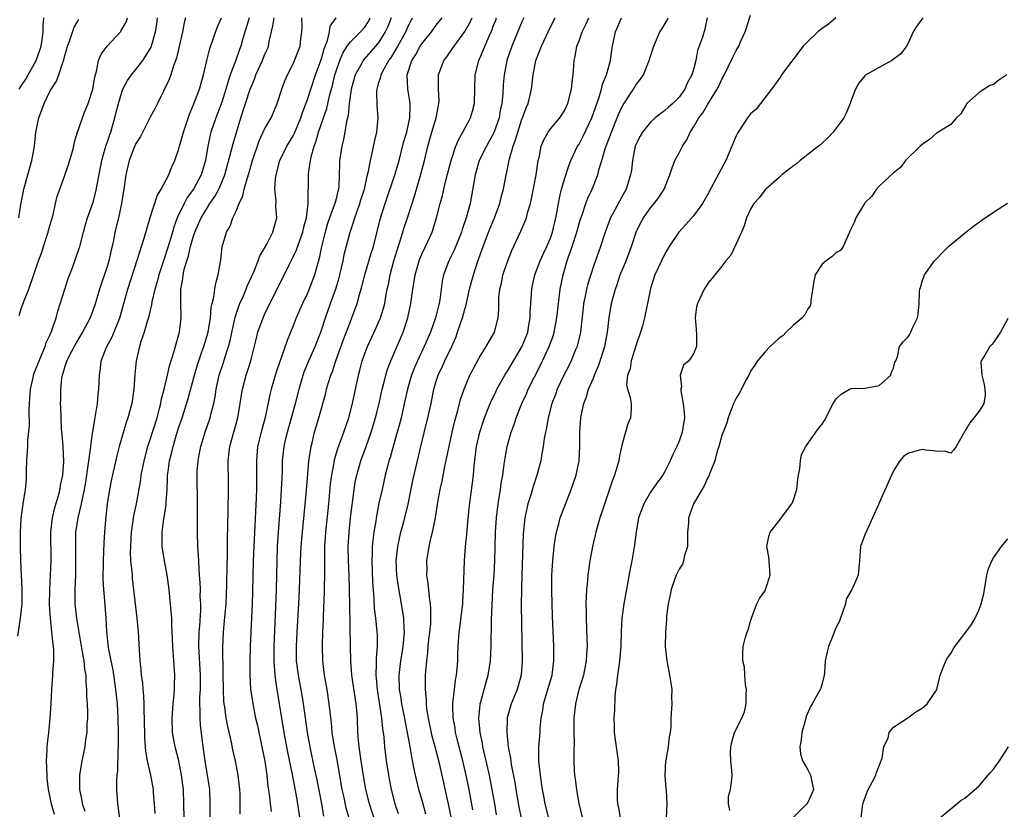
# Model space of a CAD drawing. Units: inches. Extents: x 2538000 to 2541000, y 1548000 to 1551000.
# Drawn here: x 2539373 to 2539511, y 1548812 to 1548923 of the extents above; entities that cross this region are included whole.
import ezdxf

# ---------------------------------------------------------------- set-up
doc = ezdxf.new("R2010")
doc.units = ezdxf.units.IN
doc.header["$MEASUREMENT"] = 0
doc.layers.add('LD25381548_2ft', color=105, linetype='Continuous')

msp = doc.modelspace()

# ---------------------------------------------------------------- linework, layer by layer
at = {"layer": 'LD25381548_2ft'}
for points, elevation in [([(2539372.46, 1548836.46), (2539372.82, 1548839), (2539373.06, 1548841), (2539373.07, 1548843.07), (2539372.96, 1548845.04), (2539372.88, 1548847), (2539372.83, 1548849), (2539372.82, 1548851), (2539372.91, 1548852.91), (2539373.19, 1548855), (2539373.54, 1548857), (2539373.66, 1548858.34), (2539373.7, 1548859), (2539373.69, 1548859.69), (2539373.74, 1548861), (2539373.75, 1548861.75), (2539373.86, 1548863), (2539373.88, 1548863.88), (2539374.1, 1548865.9), (2539374.03, 1548868.03), (2539374.08, 1548869), (2539374.22, 1548871), (2539374.6, 1548872.6), (2539374.67, 1548873), (2539374.74, 1548873.26), (2539375.43, 1548875), (2539375.79, 1548875.79), (2539376.27, 1548877), (2539376.43, 1548877.57), (2539377, 1548878.69), (2539377.24, 1548879.24), (2539377.84, 1548881), (2539378.07, 1548881.93), (2539379.02, 1548885), (2539379.51, 1548886.49), (2539380.16, 1548888.16), (2539380.6, 1548889.4), (2539381, 1548890.59), (2539381.12, 1548891), (2539381.64, 1548893), (2539381.89, 1548893.89), (2539382.23, 1548895), (2539383, 1548897.21), (2539383.38, 1548898.62), (2539384.2, 1548903), (2539384.7, 1548904.7), (2539384.83, 1548905.17), (2539385, 1548905.64), (2539385.34, 1548906.66), (2539385.47, 1548907), (2539385.67, 1548907.67), (2539386.03, 1548909), (2539386.21, 1548909.79), (2539386.53, 1548911), (2539387, 1548912.56), (2539387.18, 1548913), (2539387.79, 1548914.21), (2539388.39, 1548915), (2539389, 1548915.74), (2539389.94, 1548917), (2539391, 1548918.66), (2539391.11, 1548918.89), (2539391.15, 1548919), (2539391.2, 1548919.2), (2539391.75, 1548921), (2539391.9, 1548922.1), (2539392, 1548923)], 8252), ([(2539372.62, 1548895), (2539372.87, 1548896.87), (2539373.26, 1548898.74), (2539373.3, 1548899), (2539374.43, 1548903), (2539374.79, 1548905), (2539375, 1548907), (2539375.39, 1548909), (2539376.14, 1548911), (2539377, 1548912.78), (2539377.89, 1548914.11), (2539378.2, 1548915), (2539378.75, 1548916.75), (2539378.9, 1548917.1), (2539379, 1548917.52), (2539379.34, 1548918.66), (2539379.42, 1548919), (2539379.7, 1548919.7), (2539380.33, 1548921.67), (2539381, 1548922.74)], 8256), ([(2539372.65, 1548913), (2539373, 1548913.49), (2539373.6, 1548914.4), (2539373.92, 1548915), (2539375.04, 1548917), (2539375.56, 1548918.44), (2539375.73, 1548919), (2539375.88, 1548919.88), (2539376.01, 1548921), (2539376.03, 1548921.97), (2539376.12, 1548923)], 8258), ([(2539372.67, 1548881.33), (2539373, 1548882.42), (2539373.31, 1548883.31), (2539374, 1548885), (2539375.38, 1548889), (2539375.83, 1548890.17), (2539376.08, 1548891), (2539376.73, 1548893), (2539376.77, 1548893.23), (2539377, 1548894.08), (2539377.21, 1548894.79), (2539377.4, 1548895.4), (2539377.74, 1548897), (2539377.98, 1548898.02), (2539378.33, 1548899), (2539379, 1548900.82), (2539379.56, 1548902.44), (2539380.02, 1548904.02), (2539380.28, 1548905), (2539380.39, 1548905.61), (2539380.81, 1548907), (2539381, 1548907.49), (2539381.5, 1548909), (2539381.8, 1548909.8), (2539382.31, 1548911), (2539382.97, 1548913), (2539383.26, 1548914.74), (2539383.32, 1548915), (2539383.48, 1548915.48), (2539383.76, 1548917), (2539384.11, 1548917.89), (2539384.95, 1548919), (2539386.83, 1548921), (2539386.9, 1548921.1), (2539387.62, 1548922.38), (2539387.82, 1548923)], 8254), ([(2539395.94, 1548923), (2539395.74, 1548922.26), (2539395.52, 1548921), (2539395, 1548918.8), (2539394.67, 1548917.33), (2539394.27, 1548916.27), (2539393.89, 1548915), (2539393.66, 1548914.34), (2539391.99, 1548911), (2539391.68, 1548910.32), (2539391, 1548909.09), (2539389.61, 1548906.39), (2539389, 1548905.4), (2539388.72, 1548904.72), (2539388.06, 1548903), (2539387.57, 1548901), (2539387.35, 1548899.35), (2539386.99, 1548897.01), (2539386.55, 1548895), (2539386.06, 1548893), (2539385.84, 1548891.84), (2539385.52, 1548890.48), (2539385.2, 1548889), (2539385, 1548888.34), (2539383.88, 1548885), (2539383.22, 1548882.78), (2539382.57, 1548881), (2539381.53, 1548879), (2539381, 1548878.16), (2539380.33, 1548877), (2539379.59, 1548875.59), (2539379.3, 1548875), (2539379.25, 1548874.75), (2539379, 1548874.04), (2539378.78, 1548873.22), (2539378.68, 1548873), (2539378.58, 1548872.58), (2539378.43, 1548871), (2539378.45, 1548869.55), (2539378.4, 1548869), (2539378.44, 1548868.44), (2539378.46, 1548867), (2539378.54, 1548865.46), (2539378.63, 1548864.63), (2539378.78, 1548863), (2539378.86, 1548860.86), (2539378.71, 1548859), (2539378.41, 1548857.59), (2539378.34, 1548857), (2539378.11, 1548856.11), (2539377.59, 1548854.41), (2539377.25, 1548853), (2539377.02, 1548851), (2539377.08, 1548847), (2539376.89, 1548843), (2539376.86, 1548840.86), (2539376.98, 1548839), (2539377.2, 1548837), (2539377.36, 1548835.36), (2539377.43, 1548835), (2539377.47, 1548834.53), (2539377.47, 1548833), (2539377.33, 1548831.33), (2539377.32, 1548831), (2539377.17, 1548829), (2539377.08, 1548827.08), (2539376.95, 1548824.95), (2539376.75, 1548823), (2539376.56, 1548821.44), (2539376.53, 1548821), (2539376.52, 1548820.52), (2539376.45, 1548819), (2539376.51, 1548817), (2539376.54, 1548816.54), (2539376.7, 1548815), (2539377.12, 1548813), (2539377.55, 1548811.55)], 8250), ([(2539381.91, 1548811.91), (2539381.53, 1548813), (2539381.48, 1548813.48), (2539381.13, 1548815), (2539381.13, 1548817), (2539381.46, 1548819), (2539381.87, 1548821), (2539381.99, 1548821.99), (2539382.15, 1548823), (2539382.18, 1548824.18), (2539382.24, 1548825), (2539382.25, 1548825.75), (2539382.21, 1548827), (2539382.13, 1548828.13), (2539382.14, 1548829), (2539382.02, 1548830.02), (2539382.01, 1548831), (2539381.84, 1548831.84), (2539381.74, 1548833), (2539381.48, 1548834.52), (2539381.03, 1548837), (2539380.72, 1548839), (2539380.51, 1548841), (2539380.48, 1548843), (2539380.56, 1548845), (2539380.6, 1548847), (2539380.56, 1548849), (2539380.6, 1548851), (2539380.91, 1548853), (2539381.38, 1548855), (2539381.45, 1548855.45), (2539381.79, 1548857), (2539381.97, 1548858.03), (2539382.32, 1548860.32), (2539382.63, 1548862.64), (2539382.66, 1548863), (2539382.93, 1548864.93), (2539382.94, 1548865.07), (2539383.22, 1548866.78), (2539383.34, 1548867.34), (2539383.6, 1548869), (2539383.71, 1548870.29), (2539383.81, 1548871), (2539383.88, 1548873), (2539384.02, 1548873.98), (2539384.14, 1548875), (2539384.94, 1548877), (2539385.67, 1548878.33), (2539386.74, 1548881), (2539387.84, 1548885), (2539389.21, 1548889.21), (2539389.77, 1548891), (2539390.14, 1548892.14), (2539391, 1548895.05), (2539391.94, 1548898.06), (2539392.52, 1548899), (2539393.59, 1548901), (2539393.98, 1548902.02), (2539394.44, 1548903), (2539395, 1548904.67), (2539395.08, 1548905), (2539395.53, 1548906.47), (2539395.65, 1548907), (2539396.49, 1548909.51), (2539397, 1548910.69), (2539397.88, 1548913), (2539398.46, 1548915), (2539398.92, 1548917), (2539399.33, 1548918.67), (2539400.37, 1548921.63), (2539400.96, 1548923)], 8248), ([(2539404.83, 1548923), (2539404.44, 1548921.56), (2539404.25, 1548921), (2539403.92, 1548919.92), (2539403.67, 1548919), (2539403.47, 1548918.53), (2539402.91, 1548916.91), (2539402.2, 1548915), (2539401.89, 1548914.11), (2539401.58, 1548913), (2539401, 1548911.2), (2539400.4, 1548909.6), (2539400.15, 1548909), (2539399.48, 1548907), (2539399.37, 1548906.63), (2539399.05, 1548905), (2539398.72, 1548903), (2539398.12, 1548901), (2539397.04, 1548899), (2539396.17, 1548897.83), (2539395.72, 1548897), (2539394.77, 1548895), (2539394.29, 1548893.71), (2539394.11, 1548893), (2539393.74, 1548891.74), (2539393, 1548889.42), (2539392.88, 1548889.12), (2539392.19, 1548887), (2539391.96, 1548886.04), (2539391.64, 1548885), (2539391.23, 1548883.23), (2539391.18, 1548882.82), (2539391, 1548882.06), (2539390.82, 1548881.18), (2539390.63, 1548880.63), (2539390.16, 1548879), (2539389.68, 1548877.68), (2539389.47, 1548877), (2539389.02, 1548874.98), (2539388.86, 1548873.14), (2539388.7, 1548871), (2539388.4, 1548869), (2539387.86, 1548867), (2539387.63, 1548866.37), (2539386.66, 1548863), (2539386.32, 1548861.68), (2539385.59, 1548858.41), (2539385.31, 1548857), (2539384.98, 1548855), (2539384.72, 1548852.72), (2539384.57, 1548851), (2539384.49, 1548849.51), (2539384.42, 1548847), (2539384.38, 1548844.38), (2539384.45, 1548843), (2539384.61, 1548841.39), (2539384.8, 1548839), (2539384.88, 1548837.12), (2539385.11, 1548834.89), (2539385.47, 1548833), (2539385.74, 1548831.74), (2539386.14, 1548829), (2539386.35, 1548827), (2539386.47, 1548825), (2539386.52, 1548823), (2539386.52, 1548821.48), (2539386.5, 1548821), (2539386.46, 1548820.46), (2539386.39, 1548817.61), (2539386.32, 1548817), (2539386.28, 1548816.28), (2539386.29, 1548815), (2539386.41, 1548813), (2539386.71, 1548811)], 8246), ([(2539391.67, 1548811.67), (2539391.59, 1548813), (2539391.46, 1548814.54), (2539391.44, 1548815), (2539391.07, 1548817), (2539390.63, 1548819), (2539390.36, 1548820.36), (2539390.33, 1548821), (2539390.22, 1548822.22), (2539390.17, 1548825), (2539390.13, 1548825.87), (2539390.13, 1548827), (2539390.1, 1548828.1), (2539390.01, 1548829), (2539389.94, 1548829.94), (2539389.79, 1548831), (2539389.73, 1548831.73), (2539389.58, 1548833), (2539389.47, 1548834.53), (2539389.34, 1548837), (2539389.18, 1548839), (2539388.53, 1548844.53), (2539388.49, 1548845), (2539388.46, 1548845.54), (2539388.3, 1548847), (2539388.24, 1548848.24), (2539388.26, 1548849), (2539388.39, 1548851), (2539388.72, 1548853.28), (2539389.06, 1548855), (2539389.67, 1548858.33), (2539389.74, 1548859), (2539390.13, 1548861), (2539390.67, 1548863), (2539391, 1548863.96), (2539391.94, 1548867), (2539392.3, 1548868.3), (2539392.46, 1548869), (2539392.53, 1548869.47), (2539393, 1548871.2), (2539393.43, 1548873), (2539393.71, 1548874.29), (2539394.35, 1548876.35), (2539394.62, 1548877.38), (2539395.1, 1548879), (2539395.34, 1548881), (2539395.28, 1548883), (2539395.29, 1548885), (2539395.56, 1548886.44), (2539395.61, 1548887), (2539395.76, 1548887.76), (2539396.11, 1548889), (2539396.34, 1548889.66), (2539396.63, 1548891), (2539397, 1548892.28), (2539397.24, 1548893), (2539398.12, 1548895), (2539399, 1548896.46), (2539399.35, 1548897), (2539400.04, 1548897.96), (2539400.58, 1548899), (2539401, 1548899.99), (2539401.41, 1548901), (2539402.34, 1548904.34), (2539402.59, 1548905.41), (2539403.05, 1548906.95), (2539403.68, 1548909), (2539404.98, 1548913), (2539405.58, 1548914.42), (2539405.78, 1548915), (2539406.68, 1548917), (2539407, 1548917.8), (2539407.38, 1548918.62), (2539407.52, 1548919), (2539407.65, 1548919.65), (2539408.16, 1548921.84), (2539408.32, 1548923)], 8244), ([(2539395.73, 1548811), (2539395.71, 1548813), (2539395.63, 1548815), (2539395.39, 1548817), (2539395, 1548819), (2539394.49, 1548821), (2539394.13, 1548823), (2539394.05, 1548825), (2539394.18, 1548827), (2539394.32, 1548828.32), (2539394.37, 1548829), (2539394.37, 1548829.63), (2539394.44, 1548831), (2539394.27, 1548833.73), (2539394.15, 1548835), (2539394.12, 1548836.12), (2539394.02, 1548837.98), (2539394, 1548839), (2539393.93, 1548839.93), (2539393.62, 1548843), (2539393.36, 1548845), (2539393.01, 1548846.99), (2539392.68, 1548849), (2539392.65, 1548851), (2539392.88, 1548852.88), (2539393.2, 1548854.8), (2539393.21, 1548855.21), (2539393.34, 1548857), (2539393.42, 1548858.58), (2539393.42, 1548859), (2539393.48, 1548859.48), (2539393.7, 1548861), (2539393.98, 1548862.02), (2539394.2, 1548863), (2539394.69, 1548864.69), (2539395, 1548865.7), (2539395.44, 1548867), (2539396.3, 1548869.7), (2539397.17, 1548873), (2539397.59, 1548874.41), (2539397.78, 1548875), (2539398.23, 1548876.23), (2539398.49, 1548877), (2539399.1, 1548879), (2539399.42, 1548881), (2539399.53, 1548882.47), (2539399.65, 1548883), (2539399.9, 1548883.9), (2539400.03, 1548885), (2539400.15, 1548885.86), (2539400.52, 1548887), (2539400.88, 1548889.12), (2539401.08, 1548890.92), (2539401.68, 1548893), (2539402.16, 1548893.84), (2539402.56, 1548895), (2539403, 1548895.94), (2539403.43, 1548897), (2539403.94, 1548898.06), (2539404.15, 1548899), (2539404.61, 1548900.61), (2539404.81, 1548901.19), (2539405.32, 1548903), (2539406.23, 1548905.77), (2539407, 1548907.41), (2539407.91, 1548909), (2539408.25, 1548909.75), (2539408.77, 1548911), (2539409.39, 1548913), (2539409.84, 1548914.16), (2539410.22, 1548915), (2539411, 1548916.54), (2539411.2, 1548917), (2539411.95, 1548919), (2539412.06, 1548920.06), (2539412.2, 1548921), (2539412.24, 1548921.76), (2539412.21, 1548923)], 8242), ([(2539399.38, 1548811), (2539399.39, 1548813), (2539399.32, 1548815), (2539399.02, 1548817), (2539398.67, 1548819), (2539398.38, 1548821), (2539398.02, 1548824.02), (2539397.96, 1548825), (2539397.98, 1548826.02), (2539397.93, 1548827), (2539397.95, 1548827.95), (2539398.01, 1548829), (2539398.04, 1548831), (2539397.81, 1548835), (2539397.84, 1548837), (2539397.93, 1548837.93), (2539398.06, 1548840.06), (2539398.06, 1548841), (2539398, 1548842), (2539398.01, 1548843), (2539397.97, 1548843.97), (2539397.89, 1548845), (2539397.86, 1548845.86), (2539397.78, 1548847), (2539397.75, 1548847.75), (2539397.67, 1548849), (2539397.61, 1548851), (2539397.6, 1548853), (2539397.61, 1548855.61), (2539397.54, 1548858.46), (2539397.54, 1548859), (2539397.57, 1548859.57), (2539397.7, 1548861), (2539397.84, 1548861.84), (2539398.09, 1548863), (2539398.7, 1548865), (2539399.39, 1548867), (2539399.49, 1548867.49), (2539399.88, 1548869), (2539400.06, 1548869.94), (2539400.21, 1548871), (2539400.64, 1548873), (2539401.23, 1548874.77), (2539401.43, 1548875.43), (2539401.96, 1548877), (2539402.19, 1548877.81), (2539402.89, 1548881.11), (2539403.37, 1548882.63), (2539403.52, 1548883), (2539403.98, 1548883.98), (2539404.42, 1548885), (2539404.58, 1548885.42), (2539405.54, 1548887.54), (2539406.11, 1548889), (2539406.33, 1548889.67), (2539407, 1548890.75), (2539407.32, 1548891.32), (2539408.17, 1548893), (2539408.32, 1548893.68), (2539408.7, 1548895), (2539408.57, 1548896.57), (2539408.61, 1548897.39), (2539408.44, 1548899), (2539408.53, 1548900.53), (2539408.62, 1548901), (2539409.15, 1548903), (2539410.12, 1548905), (2539411, 1548906.49), (2539411.17, 1548906.83), (2539412.06, 1548909), (2539412.28, 1548909.72), (2539413, 1548911.57), (2539413.46, 1548913), (2539414.14, 1548915), (2539414.86, 1548917), (2539415, 1548917.42), (2539415.34, 1548918.66), (2539415.82, 1548919.82), (2539416.09, 1548921), (2539416.19, 1548921.81), (2539417.03, 1548922.97)], 8240), ([(2539403.58, 1548811.58), (2539403.59, 1548813), (2539403.56, 1548814.44), (2539403.53, 1548815), (2539403.32, 1548817), (2539402.93, 1548819), (2539402.56, 1548820.56), (2539402.35, 1548821.65), (2539401.84, 1548823.84), (2539401.63, 1548825), (2539401.42, 1548826.58), (2539401.34, 1548827), (2539401.31, 1548827.31), (2539401.24, 1548829), (2539401.22, 1548831.22), (2539401.13, 1548834.87), (2539401.23, 1548837), (2539401.4, 1548838.6), (2539401.62, 1548841), (2539401.73, 1548843.73), (2539401.75, 1548846.25), (2539401.81, 1548847.81), (2539401.82, 1548850.18), (2539401.87, 1548851.87), (2539401.89, 1548854.11), (2539401.96, 1548857), (2539401.95, 1548859), (2539401.92, 1548859.92), (2539401.92, 1548861), (2539402.12, 1548863), (2539403.27, 1548867), (2539403.6, 1548869), (2539403.77, 1548870.23), (2539403.91, 1548871), (2539404.44, 1548873), (2539404.58, 1548873.42), (2539405.06, 1548875), (2539405.77, 1548877.77), (2539406.07, 1548879), (2539406.78, 1548881), (2539407, 1548881.49), (2539407.74, 1548883), (2539409.49, 1548886.51), (2539410.42, 1548888.41), (2539411, 1548889.54), (2539411.47, 1548890.53), (2539411.95, 1548891.95), (2539412.35, 1548893), (2539412.46, 1548893.54), (2539412.84, 1548895), (2539413.08, 1548897), (2539413.11, 1548898.89), (2539413.13, 1548899.13), (2539413.16, 1548901.16), (2539413.43, 1548903), (2539413.52, 1548903.52), (2539413.94, 1548905), (2539414.23, 1548905.77), (2539414.55, 1548907), (2539415.22, 1548909), (2539415.69, 1548910.31), (2539416.06, 1548912.06), (2539416.48, 1548913.52), (2539416.84, 1548915), (2539417, 1548915.5), (2539417.52, 1548917), (2539417.95, 1548918.05), (2539418.54, 1548919), (2539419, 1548919.62), (2539420.4, 1548921), (2539421, 1548921.69), (2539421.53, 1548922.47), (2539421.79, 1548923)], 8238), ([(2539424.7, 1548923), (2539424.23, 1548921.77), (2539423.89, 1548921), (2539423, 1548919.58), (2539422.51, 1548919), (2539420.87, 1548917.13), (2539420.78, 1548917), (2539420.54, 1548916.54), (2539419.67, 1548915), (2539419.1, 1548913), (2539418.84, 1548911), (2539418.69, 1548909.31), (2539418.48, 1548908.48), (2539418.24, 1548907), (2539418.04, 1548905.96), (2539417.8, 1548905), (2539417.5, 1548903), (2539417.46, 1548902.54), (2539417.37, 1548899.37), (2539417.33, 1548899), (2539417.26, 1548898.74), (2539417, 1548897.67), (2539416.85, 1548897.15), (2539416.83, 1548897), (2539416.75, 1548896.75), (2539416.07, 1548895), (2539415.81, 1548894.19), (2539415.46, 1548893), (2539414.98, 1548891), (2539414.65, 1548889.35), (2539414.34, 1548888.34), (2539413.99, 1548887), (2539413.24, 1548885), (2539413, 1548884.45), (2539412.3, 1548883), (2539411.43, 1548881), (2539411, 1548879.87), (2539410.15, 1548877.85), (2539409.27, 1548875.27), (2539409.12, 1548874.88), (2539408.62, 1548873.38), (2539407.92, 1548871), (2539407.74, 1548870.26), (2539407.07, 1548867.07), (2539406.51, 1548865), (2539406.02, 1548863), (2539405.84, 1548861), (2539405.86, 1548859), (2539405.85, 1548857), (2539405.82, 1548855.82), (2539405.47, 1548849), (2539405.4, 1548847), (2539405.3, 1548842.7), (2539405.25, 1548841), (2539404.97, 1548835), (2539404.92, 1548833), (2539404.93, 1548831), (2539405.04, 1548829.04), (2539405.29, 1548827.29), (2539405.74, 1548825), (2539405.98, 1548823.98), (2539406.61, 1548821), (2539407.01, 1548818.99), (2539407.31, 1548817), (2539407.47, 1548815.47), (2539407.65, 1548814.35), (2539407.79, 1548813), (2539407.93, 1548811.93)], 8236), ([(2539412.24, 1548809), (2539411.65, 1548813), (2539411.37, 1548814.63), (2539410.88, 1548817.12), (2539410.24, 1548820.24), (2539409.73, 1548823), (2539409.4, 1548825), (2539409.1, 1548827), (2539408.79, 1548828.79), (2539408.73, 1548829.27), (2539408.47, 1548831), (2539408.36, 1548832.36), (2539408.33, 1548833), (2539408.35, 1548835), (2539408.59, 1548840.59), (2539408.66, 1548843), (2539408.74, 1548847), (2539408.81, 1548849), (2539408.94, 1548851), (2539409.27, 1548855.27), (2539409.38, 1548857), (2539409.44, 1548858.56), (2539409.49, 1548859.49), (2539409.52, 1548861), (2539409.74, 1548863), (2539409.94, 1548863.95), (2539410.19, 1548865), (2539411.32, 1548869), (2539411.83, 1548871), (2539412.39, 1548873), (2539412.55, 1548873.45), (2539413.19, 1548875), (2539414.08, 1548877), (2539414.86, 1548879), (2539415.5, 1548881), (2539416.2, 1548883), (2539416.95, 1548885.05), (2539417.41, 1548886.59), (2539417.52, 1548887), (2539417.98, 1548889), (2539418.15, 1548889.85), (2539418.95, 1548893), (2539419.48, 1548894.52), (2539419.61, 1548895), (2539419.94, 1548895.94), (2539420.34, 1548897), (2539420.48, 1548897.52), (2539420.96, 1548899), (2539421.4, 1548901), (2539421.54, 1548901.54), (2539421.8, 1548903), (2539422.06, 1548904.06), (2539422.37, 1548905.63), (2539422.68, 1548907), (2539422.87, 1548909), (2539422.75, 1548910.75), (2539422.71, 1548912.71), (2539422.73, 1548913), (2539422.8, 1548913.2), (2539423, 1548913.91), (2539423.27, 1548914.73), (2539423.29, 1548915), (2539423.59, 1548915.59), (2539424.38, 1548917), (2539424.65, 1548917.35), (2539425.42, 1548918.58), (2539425.64, 1548919), (2539426.75, 1548921), (2539427, 1548921.6), (2539427.46, 1548922.54), (2539427.71, 1548923)], 8234), ([(2539415.29, 1548811.29), (2539415, 1548813), (2539414.35, 1548816.35), (2539414, 1548818), (2539413.38, 1548821), (2539413.01, 1548823), (2539412.66, 1548825.34), (2539412.44, 1548827), (2539412.23, 1548828.23), (2539411.72, 1548831), (2539411.48, 1548833), (2539411.46, 1548835), (2539411.56, 1548837), (2539411.8, 1548841), (2539411.9, 1548843), (2539412.04, 1548847), (2539412.13, 1548849), (2539412.29, 1548851), (2539412.84, 1548856.84), (2539413.19, 1548861), (2539413.24, 1548861.24), (2539413.49, 1548863), (2539413.68, 1548863.68), (2539413.99, 1548865), (2539414.59, 1548867), (2539415.55, 1548870.45), (2539415.68, 1548871), (2539415.95, 1548871.95), (2539416.27, 1548873), (2539416.49, 1548873.51), (2539416.98, 1548875), (2539418.05, 1548877.95), (2539419, 1548880.49), (2539419.21, 1548881), (2539419.93, 1548883), (2539420.27, 1548884.27), (2539420.61, 1548885.39), (2539421, 1548887), (2539421.93, 1548890.07), (2539422.23, 1548891), (2539423.18, 1548894.82), (2539423.87, 1548897), (2539425.22, 1548901), (2539425.81, 1548903), (2539426.45, 1548905.55), (2539426.88, 1548907), (2539427.33, 1548909), (2539427.35, 1548910.65), (2539427.38, 1548911), (2539427.33, 1548911.33), (2539427.02, 1548913), (2539426.94, 1548915), (2539427.61, 1548917), (2539428.16, 1548917.84), (2539428.78, 1548919), (2539429, 1548919.34), (2539430.35, 1548921), (2539431, 1548921.93), (2539431.86, 1548923)], 8232), ([(2539418.83, 1548811), (2539418.42, 1548812.42), (2539418.11, 1548813.89), (2539417.85, 1548815), (2539417.14, 1548819.14), (2539416.74, 1548821.26), (2539416.46, 1548823), (2539416.35, 1548824.35), (2539416.15, 1548825.85), (2539416.05, 1548827), (2539415.73, 1548829), (2539415.37, 1548831), (2539415.14, 1548833), (2539415.09, 1548835.09), (2539415.15, 1548837), (2539415.24, 1548838.76), (2539415.25, 1548839.25), (2539415.39, 1548842.61), (2539415.4, 1548843.4), (2539415.44, 1548845), (2539415.44, 1548846.56), (2539415.42, 1548847.42), (2539415.44, 1548849), (2539415.57, 1548851), (2539415.99, 1548855), (2539416.24, 1548857.76), (2539416.4, 1548859), (2539416.73, 1548860.73), (2539416.8, 1548861.2), (2539417.26, 1548862.74), (2539417.59, 1548863.59), (2539418.1, 1548865), (2539418.79, 1548867), (2539419.3, 1548869), (2539420.15, 1548873), (2539420.33, 1548873.67), (2539420.65, 1548875), (2539421, 1548876.01), (2539421.38, 1548877), (2539422.31, 1548879), (2539423.21, 1548881), (2539423.65, 1548882.35), (2539423.82, 1548883), (2539423.98, 1548883.98), (2539424.17, 1548885), (2539424.32, 1548885.68), (2539424.55, 1548887), (2539425.09, 1548889), (2539425.53, 1548890.47), (2539426.07, 1548892.07), (2539426.5, 1548893.5), (2539427.01, 1548894.99), (2539427.99, 1548898.01), (2539428.88, 1548901.12), (2539429.35, 1548903), (2539429.83, 1548905), (2539430.4, 1548907), (2539430.99, 1548909), (2539431.31, 1548910.69), (2539431.4, 1548911), (2539431.41, 1548911.41), (2539431.34, 1548913), (2539431.35, 1548915), (2539432.09, 1548917), (2539432.49, 1548917.51), (2539433.31, 1548918.69), (2539433.5, 1548919), (2539435, 1548921.06), (2539435.72, 1548922.28), (2539436.05, 1548923)], 8230), ([(2539422.92, 1548809.08), (2539421.69, 1548813), (2539421.18, 1548815), (2539420.78, 1548817.22), (2539420.51, 1548819), (2539420.34, 1548820.34), (2539420.23, 1548821), (2539420.14, 1548821.86), (2539420.05, 1548823), (2539419.98, 1548825), (2539419.92, 1548826.08), (2539419.83, 1548827), (2539419.18, 1548831), (2539419.04, 1548833), (2539419.03, 1548835), (2539418.9, 1548840.9), (2539418.89, 1548843), (2539418.84, 1548845), (2539418.75, 1548847), (2539418.7, 1548849), (2539418.81, 1548851), (2539419.03, 1548853), (2539419.52, 1548857), (2539419.73, 1548858.27), (2539419.88, 1548859), (2539420.45, 1548861), (2539421.2, 1548863), (2539421.93, 1548865), (2539422.53, 1548867), (2539423.02, 1548869), (2539423.45, 1548871), (2539423.62, 1548871.62), (2539423.94, 1548873), (2539424.18, 1548873.82), (2539424.64, 1548875), (2539426.38, 1548879), (2539427.04, 1548881), (2539427.48, 1548883), (2539427.75, 1548885), (2539427.92, 1548886.08), (2539428.05, 1548887), (2539428.62, 1548889), (2539428.72, 1548889.28), (2539429, 1548889.91), (2539429.53, 1548891), (2539430.43, 1548893), (2539431.06, 1548895), (2539431.58, 1548897), (2539431.89, 1548898.11), (2539432.08, 1548899), (2539432.41, 1548900.41), (2539433.1, 1548903), (2539433.77, 1548905), (2539434.11, 1548905.89), (2539434.74, 1548907), (2539435.82, 1548909), (2539436.1, 1548909.9), (2539436.39, 1548911), (2539436.47, 1548915), (2539436.98, 1548917), (2539438.42, 1548920.42), (2539438.79, 1548921.21), (2539439, 1548921.82), (2539439.33, 1548922.67), (2539439.44, 1548923)], 8228), ([(2539443.25, 1548923), (2539443, 1548922.41), (2539442.03, 1548920.03), (2539441.58, 1548919), (2539440.91, 1548917), (2539440.51, 1548915), (2539440.39, 1548913.61), (2539440.33, 1548912.33), (2539440.2, 1548911), (2539439.98, 1548910.02), (2539439.8, 1548909), (2539439.09, 1548906.91), (2539438.39, 1548905.61), (2539438.03, 1548905), (2539437.03, 1548903), (2539436.44, 1548901), (2539435.74, 1548897), (2539435.22, 1548895), (2539434.65, 1548893.35), (2539434.55, 1548893), (2539433.53, 1548890.47), (2539432.78, 1548889), (2539432.01, 1548887), (2539431.85, 1548886.15), (2539431.5, 1548883.5), (2539431.42, 1548883), (2539431.33, 1548882.67), (2539430.91, 1548881), (2539430.2, 1548879), (2539429.34, 1548877), (2539428.37, 1548875), (2539427.96, 1548874.04), (2539427.55, 1548873), (2539426.97, 1548871), (2539426.63, 1548869.37), (2539426.1, 1548867), (2539425.88, 1548866.12), (2539425.57, 1548865), (2539424.97, 1548863), (2539424.56, 1548861.44), (2539424.4, 1548861), (2539424.18, 1548860.18), (2539423.89, 1548859), (2539423.43, 1548857), (2539423, 1548855.08), (2539422.6, 1548853), (2539422.54, 1548852.54), (2539422.27, 1548851), (2539422.12, 1548849.88), (2539422.04, 1548849), (2539422.03, 1548848.03), (2539421.98, 1548847), (2539422.08, 1548844.08), (2539422.28, 1548841.72), (2539422.35, 1548840.35), (2539422.51, 1548839), (2539422.55, 1548838.55), (2539422.72, 1548837), (2539422.73, 1548836.73), (2539422.76, 1548835), (2539422.63, 1548833.37), (2539422.63, 1548832.63), (2539422.55, 1548831), (2539422.61, 1548830.61), (2539422.73, 1548829), (2539423.37, 1548825), (2539423.5, 1548823.5), (2539423.59, 1548823), (2539423.66, 1548822.34), (2539423.77, 1548821), (2539424.02, 1548819), (2539424.33, 1548817), (2539424.44, 1548816.44), (2539424.73, 1548815), (2539425.24, 1548813), (2539425.67, 1548811.67)], 8226), ([(2539429.56, 1548811.56), (2539429.14, 1548813.14), (2539428.6, 1548815), (2539428.11, 1548817), (2539427.9, 1548818.1), (2539427.58, 1548819.58), (2539427.35, 1548821), (2539427.01, 1548822.99), (2539426.67, 1548824.67), (2539426.62, 1548825), (2539426.21, 1548827), (2539426.06, 1548828.06), (2539425.89, 1548829), (2539425.84, 1548831), (2539426.06, 1548833), (2539426.18, 1548833.82), (2539426.38, 1548835), (2539426.54, 1548836.54), (2539426.56, 1548837), (2539426.52, 1548837.48), (2539426.47, 1548839), (2539426.17, 1548841), (2539425.69, 1548843.69), (2539425.52, 1548845), (2539425.42, 1548847), (2539425.63, 1548849), (2539425.86, 1548850.14), (2539426.08, 1548851), (2539426.48, 1548852.48), (2539427.07, 1548854.93), (2539427.76, 1548858.24), (2539428.39, 1548861), (2539428.86, 1548863), (2539429.86, 1548867), (2539430.29, 1548869), (2539430.68, 1548871), (2539431, 1548872.14), (2539431.27, 1548873), (2539431.84, 1548874.16), (2539432.22, 1548875), (2539433.2, 1548877), (2539433.75, 1548878.25), (2539434.01, 1548879), (2539434.48, 1548880.48), (2539434.67, 1548881), (2539435, 1548882.23), (2539435.19, 1548882.81), (2539435.68, 1548885), (2539435.95, 1548886.05), (2539436.21, 1548887), (2539436.8, 1548888.8), (2539437.57, 1548891), (2539438.33, 1548893), (2539439.15, 1548895), (2539439.91, 1548897), (2539440.12, 1548897.88), (2539440.44, 1548899), (2539440.8, 1548901), (2539440.85, 1548901.15), (2539441.19, 1548902.81), (2539441.26, 1548903.26), (2539441.77, 1548905), (2539442.11, 1548905.89), (2539442.41, 1548907), (2539443, 1548908.78), (2539443.09, 1548909), (2539443.6, 1548910.4), (2539443.86, 1548911), (2539444.14, 1548912.14), (2539444.33, 1548913), (2539444.6, 1548915), (2539444.97, 1548917), (2539445.74, 1548919), (2539447, 1548921.7), (2539447.65, 1548923)], 8224), ([(2539433.12, 1548811.12), (2539432.77, 1548812.77), (2539431.52, 1548818.48), (2539430.87, 1548821), (2539430.46, 1548822.46), (2539429.91, 1548825), (2539429.71, 1548826.29), (2539429.64, 1548827), (2539429.64, 1548827.64), (2539429.51, 1548829), (2539429.53, 1548829.53), (2539429.53, 1548831), (2539429.56, 1548831.56), (2539429.68, 1548833), (2539429.85, 1548834.15), (2539429.89, 1548835), (2539429.99, 1548835.99), (2539430.12, 1548837), (2539430.24, 1548838.24), (2539430.27, 1548839), (2539430.28, 1548840.28), (2539430.22, 1548841), (2539430.07, 1548841.93), (2539429.9, 1548843.9), (2539429.72, 1548845), (2539429.73, 1548845.73), (2539429.69, 1548847), (2539430.01, 1548849), (2539430.32, 1548850.32), (2539430.51, 1548851), (2539430.89, 1548853), (2539431.22, 1548855.22), (2539431.55, 1548857), (2539431.83, 1548858.17), (2539432.22, 1548860.22), (2539432.51, 1548861.49), (2539432.81, 1548863), (2539433.25, 1548865), (2539433.59, 1548866.41), (2539434.04, 1548868.04), (2539434.43, 1548869.57), (2539434.9, 1548871), (2539435, 1548871.26), (2539435.73, 1548873), (2539436.16, 1548873.84), (2539437, 1548875.42), (2539438, 1548877), (2539439.15, 1548879), (2539439.68, 1548881), (2539439.79, 1548882.22), (2539439.76, 1548883), (2539439.78, 1548883.78), (2539439.91, 1548885), (2539440.13, 1548885.87), (2539440.34, 1548887), (2539441.01, 1548889), (2539441.59, 1548890.41), (2539442.87, 1548893.13), (2539443.47, 1548894.53), (2539443.63, 1548895), (2539443.83, 1548895.83), (2539444.19, 1548897), (2539444.35, 1548897.65), (2539444.99, 1548901), (2539445.28, 1548903), (2539445.4, 1548903.4), (2539445.7, 1548905), (2539446.08, 1548905.92), (2539446.69, 1548907), (2539447, 1548907.44), (2539448.31, 1548909), (2539448.59, 1548909.41), (2539449, 1548910.04), (2539449.45, 1548911), (2539449.95, 1548913), (2539450.02, 1548913.98), (2539450.16, 1548915), (2539450.27, 1548916.27), (2539450.32, 1548917), (2539450.45, 1548917.55), (2539450.7, 1548919), (2539451, 1548919.78), (2539451.42, 1548921), (2539451.94, 1548922.06), (2539452.35, 1548923)], 8222), ([(2539436.15, 1548812.15), (2539435.63, 1548815), (2539435.22, 1548817), (2539434.75, 1548819), (2539433.95, 1548822.05), (2539433.72, 1548823), (2539433.64, 1548823.64), (2539433.38, 1548825), (2539433.33, 1548826.67), (2539433.34, 1548827), (2539433.4, 1548827.4), (2539433.56, 1548829), (2539433.7, 1548830.3), (2539433.84, 1548831), (2539433.95, 1548831.95), (2539434.02, 1548833), (2539434.04, 1548833.96), (2539434.09, 1548835), (2539434.23, 1548837), (2539434.33, 1548837.67), (2539434.73, 1548841), (2539434.73, 1548841.27), (2539434.85, 1548843), (2539434.95, 1548847), (2539435.11, 1548849), (2539435.3, 1548850.7), (2539435.34, 1548851.34), (2539435.63, 1548854.37), (2539436.1, 1548857.9), (2539436.21, 1548859), (2539436.32, 1548860.32), (2539436.4, 1548861), (2539436.48, 1548861.52), (2539436.65, 1548863), (2539437.1, 1548865), (2539437.57, 1548866.43), (2539437.78, 1548867), (2539438.57, 1548869), (2539439.33, 1548870.67), (2539439.49, 1548871), (2539440.63, 1548873), (2539440.77, 1548873.23), (2539441, 1548873.56), (2539443, 1548876.94), (2539443.59, 1548878.41), (2539443.81, 1548879), (2539443.99, 1548879.99), (2539444.16, 1548881), (2539444.16, 1548881.84), (2539444.23, 1548883), (2539444.35, 1548884.35), (2539444.38, 1548885), (2539444.48, 1548885.52), (2539444.83, 1548887), (2539445.57, 1548889), (2539446.01, 1548889.99), (2539446.51, 1548891), (2539447, 1548892.16), (2539447.29, 1548893), (2539447.74, 1548895), (2539447.92, 1548895.92), (2539448.1, 1548897), (2539448.24, 1548897.76), (2539448.56, 1548899), (2539449, 1548900.56), (2539449.6, 1548902.4), (2539449.84, 1548903), (2539450.8, 1548905), (2539451, 1548905.32), (2539451.59, 1548906.41), (2539452.8, 1548909), (2539453.76, 1548911.76), (2539454.13, 1548913), (2539454.29, 1548913.71), (2539454.83, 1548915), (2539455.41, 1548917), (2539455.6, 1548918.4), (2539455.7, 1548919), (2539456.08, 1548921), (2539456.93, 1548923)], 8220), ([(2539439.46, 1548811.46), (2539439.21, 1548813), (2539438.86, 1548815), (2539438.46, 1548817), (2539437.83, 1548819.83), (2539437.54, 1548821), (2539437.47, 1548821.47), (2539437.15, 1548823), (2539436.99, 1548825), (2539437.15, 1548826.85), (2539437.18, 1548827), (2539437.26, 1548827.26), (2539437.7, 1548829), (2539438.02, 1548830.02), (2539438.3, 1548831), (2539438.62, 1548833), (2539438.7, 1548835), (2539438.76, 1548838.76), (2539438.83, 1548840.83), (2539438.95, 1548843), (2539439.1, 1548845), (2539439.22, 1548847), (2539439.28, 1548849), (2539439.32, 1548851), (2539439.43, 1548853), (2539439.68, 1548855), (2539439.83, 1548855.83), (2539440.01, 1548857), (2539440.12, 1548857.88), (2539440.33, 1548859), (2539440.54, 1548860.54), (2539440.64, 1548861.36), (2539440.93, 1548863), (2539441.51, 1548865), (2539441.92, 1548866.08), (2539442.21, 1548867), (2539443, 1548869), (2539443.63, 1548870.37), (2539443.9, 1548871), (2539445.6, 1548874.4), (2539446.83, 1548877), (2539447.41, 1548878.59), (2539447.53, 1548879), (2539447.91, 1548881), (2539448.1, 1548883), (2539448.35, 1548885), (2539448.76, 1548887), (2539449.35, 1548889), (2539449.52, 1548889.52), (2539450.05, 1548891), (2539450.68, 1548893), (2539451, 1548894.2), (2539451.19, 1548894.81), (2539451.42, 1548895.42), (2539451.96, 1548897), (2539452.25, 1548897.75), (2539452.83, 1548899), (2539453.64, 1548901), (2539453.83, 1548901.83), (2539454.19, 1548903), (2539454.64, 1548904.64), (2539454.77, 1548905), (2539454.84, 1548905.16), (2539455.39, 1548906.61), (2539455.52, 1548907), (2539456.35, 1548909), (2539456.53, 1548909.47), (2539457, 1548910.48), (2539457.18, 1548910.82), (2539458.61, 1548913), (2539459, 1548913.67), (2539459.61, 1548914.39), (2539460, 1548915), (2539460.82, 1548917), (2539461, 1548917.62), (2539461.45, 1548919), (2539462.32, 1548921), (2539462.6, 1548921.4), (2539463.34, 1548922.66), (2539463.47, 1548923)], 8218), ([(2539468.94, 1548923), (2539468.59, 1548921.41), (2539468.27, 1548920.27), (2539467.59, 1548918.41), (2539467.32, 1548917), (2539467, 1548915.77), (2539466.78, 1548915), (2539466.15, 1548913.85), (2539465.82, 1548913), (2539465, 1548911.88), (2539464.12, 1548911), (2539463.52, 1548910.48), (2539463, 1548909.99), (2539461.63, 1548909), (2539461, 1548908.39), (2539459.89, 1548907), (2539459.56, 1548906.44), (2539459, 1548905.36), (2539458.86, 1548905), (2539458.47, 1548903), (2539458.32, 1548901.68), (2539458.22, 1548901), (2539457.6, 1548899), (2539456.66, 1548897.34), (2539455.91, 1548895.91), (2539455.41, 1548895), (2539454.65, 1548893), (2539453.99, 1548891), (2539453, 1548888.24), (2539452.22, 1548885.78), (2539452.03, 1548885), (2539451.82, 1548883.82), (2539451.63, 1548883), (2539451.56, 1548882.44), (2539451.18, 1548879), (2539450.79, 1548877.21), (2539450.72, 1548877), (2539450.51, 1548876.51), (2539449.91, 1548875), (2539449.62, 1548874.38), (2539448.89, 1548873), (2539447.95, 1548871), (2539447.7, 1548870.3), (2539447.2, 1548869), (2539446.66, 1548867), (2539446.44, 1548865.56), (2539446.29, 1548865), (2539446.13, 1548864.13), (2539445.99, 1548863), (2539445.75, 1548861.75), (2539445.63, 1548861), (2539445.1, 1548859), (2539444.58, 1548857.42), (2539444.23, 1548856.23), (2539443.83, 1548855), (2539443.67, 1548854.33), (2539443.4, 1548853), (2539443.2, 1548850.8), (2539442.98, 1548844.98), (2539442.93, 1548843), (2539442.91, 1548840.91), (2539443.02, 1548833), (2539442.88, 1548831), (2539442.49, 1548829.51), (2539442.33, 1548829), (2539441.49, 1548827), (2539440.95, 1548825.05), (2539440.89, 1548823), (2539441.1, 1548821), (2539441.4, 1548819.4), (2539441.43, 1548819), (2539441.51, 1548818.49), (2539442, 1548816), (2539442.15, 1548815), (2539442.57, 1548812.57), (2539442.89, 1548811)], 8216), ([(2539446.76, 1548811), (2539446.24, 1548813), (2539446.07, 1548814.07), (2539445.89, 1548815), (2539445.6, 1548817), (2539445.41, 1548818.59), (2539445.37, 1548819), (2539445.39, 1548819.39), (2539445.38, 1548821), (2539445.54, 1548823), (2539445.57, 1548823.57), (2539445.7, 1548825), (2539445.92, 1548826.08), (2539446.04, 1548827), (2539447.22, 1548831), (2539447.49, 1548833), (2539447.49, 1548835), (2539447.3, 1548839.3), (2539447.18, 1548842.82), (2539447.19, 1548845), (2539447.31, 1548847), (2539447.53, 1548849), (2539447.7, 1548850.3), (2539447.84, 1548851), (2539448.16, 1548852.16), (2539448.35, 1548853), (2539448.52, 1548853.48), (2539449.91, 1548857), (2539450.58, 1548859), (2539451.01, 1548861), (2539451.13, 1548863), (2539451.11, 1548865), (2539451.26, 1548867), (2539451.3, 1548867.3), (2539451.68, 1548869), (2539452.06, 1548869.94), (2539452.34, 1548871), (2539453, 1548872.58), (2539453.16, 1548873), (2539453.71, 1548874.29), (2539453.97, 1548875), (2539454.6, 1548877), (2539454.96, 1548879), (2539455.21, 1548881), (2539455.55, 1548883), (2539455.72, 1548883.72), (2539456.08, 1548885), (2539456.33, 1548885.67), (2539456.76, 1548887), (2539457.58, 1548889), (2539458.35, 1548891), (2539459, 1548892.97), (2539459.66, 1548894.34), (2539460.01, 1548895), (2539461, 1548896.39), (2539461.5, 1548897), (2539462.15, 1548897.85), (2539462.89, 1548899), (2539463.69, 1548901), (2539464.01, 1548901.99), (2539464.42, 1548903), (2539465, 1548904.11), (2539465.48, 1548905), (2539466.07, 1548905.93), (2539466.55, 1548907), (2539467, 1548907.7), (2539467.76, 1548909), (2539468.33, 1548909.67), (2539469, 1548910.9), (2539470.33, 1548913), (2539470.56, 1548913.44), (2539471, 1548914.4), (2539471.23, 1548914.77), (2539472.52, 1548917.48), (2539473, 1548918.4), (2539473.23, 1548918.77), (2539473.35, 1548919), (2539473.61, 1548919.61), (2539474.25, 1548921), (2539474.41, 1548921.59), (2539475, 1548923.35)], 8214), ([(2539486.93, 1548923), (2539485.89, 1548922.11), (2539485, 1548921.49), (2539484.41, 1548921), (2539483, 1548919.67), (2539482.36, 1548919), (2539479.35, 1548915), (2539479.22, 1548914.78), (2539479, 1548914.5), (2539478.4, 1548913.6), (2539476.41, 1548911), (2539475.79, 1548910.21), (2539475, 1548909.55), (2539474.59, 1548909), (2539473.28, 1548907), (2539473.18, 1548906.82), (2539473, 1548906.48), (2539472.4, 1548905), (2539471.54, 1548903), (2539469.87, 1548899.87), (2539469, 1548898.31), (2539468.25, 1548897), (2539467, 1548895.29), (2539465.95, 1548894.05), (2539464.94, 1548893), (2539463.62, 1548891), (2539463, 1548889.96), (2539462.52, 1548889), (2539461.6, 1548887), (2539461, 1548885.11), (2539460.58, 1548883), (2539460.29, 1548881.71), (2539460.16, 1548881), (2539459.87, 1548879.87), (2539459.62, 1548879), (2539459, 1548877.23), (2539458.29, 1548875), (2539458.14, 1548873.86), (2539457.8, 1548873), (2539457.63, 1548871.63), (2539457.78, 1548871), (2539458.15, 1548869.85), (2539458.27, 1548869), (2539458.27, 1548868.27), (2539458.2, 1548867), (2539457.82, 1548866.18), (2539457.52, 1548865), (2539457, 1548863.19), (2539456.6, 1548861.4), (2539456.55, 1548861), (2539456.38, 1548860.38), (2539455.97, 1548859), (2539455.7, 1548858.3), (2539454.37, 1548854.37), (2539453.92, 1548853), (2539453.33, 1548851), (2539452.87, 1548849), (2539452.53, 1548847), (2539452.33, 1548845.67), (2539452.25, 1548845), (2539452.19, 1548844.19), (2539452.05, 1548843), (2539451.98, 1548842.02), (2539451.97, 1548841), (2539452, 1548840), (2539451.99, 1548839), (2539452.1, 1548836.1), (2539452.12, 1548835), (2539452.04, 1548833.96), (2539452, 1548833), (2539451.6, 1548831), (2539451.48, 1548830.52), (2539450.99, 1548828.99), (2539450.48, 1548827), (2539450.26, 1548825), (2539450.25, 1548824.25), (2539450.27, 1548823), (2539450.31, 1548821.69), (2539450.26, 1548820.26), (2539450.27, 1548819), (2539450.31, 1548817.69), (2539450.37, 1548817), (2539450.46, 1548816.46), (2539450.62, 1548815), (2539450.97, 1548813), (2539451.48, 1548811)], 8212), ([(2539499.09, 1548923), (2539498.23, 1548921.77), (2539497.77, 1548921), (2539497, 1548919.33), (2539496.82, 1548919), (2539496.04, 1548917.96), (2539494.75, 1548917), (2539491.14, 1548915), (2539491, 1548914.88), (2539490.16, 1548913.84), (2539489.67, 1548913), (2539489, 1548911.19), (2539488.95, 1548911), (2539488.36, 1548909.64), (2539488.05, 1548909), (2539487, 1548907.52), (2539486.56, 1548907), (2539485.82, 1548906.18), (2539485, 1548905.46), (2539484.77, 1548905.23), (2539484.49, 1548905), (2539481.93, 1548903), (2539481.43, 1548902.57), (2539481, 1548902.29), (2539479.39, 1548901), (2539479, 1548900.63), (2539477.15, 1548899), (2539477, 1548898.85), (2539476.19, 1548897.81), (2539475.47, 1548897), (2539475, 1548896.21), (2539474.42, 1548895), (2539474.12, 1548893.88), (2539473.71, 1548893), (2539473, 1548891.37), (2539472.24, 1548889.76), (2539471.54, 1548889), (2539471, 1548888.24), (2539470, 1548887), (2539469, 1548885.8), (2539468.71, 1548885.29), (2539468.5, 1548885), (2539467.56, 1548883), (2539467.45, 1548882.55), (2539467.26, 1548881), (2539467.4, 1548879.4), (2539467.44, 1548878.56), (2539467.41, 1548877), (2539467, 1548875.98), (2539466.34, 1548875), (2539465.61, 1548874.39), (2539465.17, 1548873), (2539465.33, 1548871.33), (2539465.22, 1548871), (2539465.22, 1548870.78), (2539465.58, 1548869), (2539465.72, 1548867.72), (2539465.77, 1548867), (2539465.44, 1548865), (2539465, 1548863.76), (2539464.68, 1548863), (2539464.13, 1548861.87), (2539463.77, 1548861), (2539463, 1548859.5), (2539462.7, 1548859), (2539461.97, 1548858.03), (2539461, 1548856.59), (2539460.05, 1548855), (2539459.32, 1548853), (2539458.97, 1548851), (2539458.77, 1548849.22), (2539458.37, 1548847), (2539458.13, 1548845.87), (2539457.26, 1548841), (2539456.99, 1548839), (2539456.88, 1548837.12), (2539456.83, 1548835), (2539456.67, 1548833), (2539456.6, 1548832.6), (2539456.38, 1548831), (2539456.26, 1548829.74), (2539456.12, 1548829), (2539456.01, 1548828.01), (2539455.94, 1548826.06), (2539455.88, 1548825), (2539455.92, 1548823.92), (2539455.91, 1548823), (2539456.04, 1548821.96), (2539456.21, 1548821), (2539456.29, 1548820.29), (2539456.49, 1548819), (2539456.52, 1548817.48), (2539456.32, 1548815), (2539456.33, 1548813.67), (2539456.37, 1548813), (2539456.5, 1548812.5), (2539456.76, 1548811)], 8210), ([(2539510.85, 1548915), (2539509.75, 1548914.25), (2539509, 1548913.65), (2539508.49, 1548913.51), (2539507, 1548912.51), (2539505.24, 1548911), (2539504.43, 1548909.57), (2539503.82, 1548909), (2539503, 1548908.04), (2539501.12, 1548906.88), (2539501, 1548906.85), (2539500.03, 1548905.97), (2539499, 1548905.27), (2539498.75, 1548905), (2539496.69, 1548903), (2539495.98, 1548902.02), (2539495, 1548901.29), (2539493, 1548899.42), (2539492.61, 1548899), (2539491.98, 1548898.02), (2539491, 1548897.08), (2539490.94, 1548897), (2539489.72, 1548895), (2539489.55, 1548894.45), (2539489, 1548893.33), (2539488.86, 1548893), (2539488.68, 1548892.68), (2539487.94, 1548891), (2539487.56, 1548890.44), (2539487, 1548890.14), (2539486.4, 1548889.6), (2539485.58, 1548889), (2539485, 1548888.51), (2539484.05, 1548887), (2539483.85, 1548886.15), (2539483.43, 1548883.43), (2539483.43, 1548883), (2539483.34, 1548882.66), (2539483, 1548882.25), (2539482.58, 1548881.42), (2539482.23, 1548881), (2539481, 1548879.97), (2539480, 1548879), (2539479.52, 1548878.48), (2539479, 1548878.14), (2539477.76, 1548877), (2539477, 1548876.18), (2539475.95, 1548875), (2539475.6, 1548874.4), (2539475, 1548873.53), (2539474.74, 1548873), (2539474.42, 1548872.42), (2539473.47, 1548870.53), (2539473, 1548869.77), (2539472.63, 1548869), (2539471.86, 1548867), (2539471.67, 1548866.33), (2539471.15, 1548865), (2539471, 1548864.55), (2539470.57, 1548863), (2539470.33, 1548862.33), (2539470.02, 1548861), (2539469.29, 1548859.29), (2539469.2, 1548859), (2539469.14, 1548858.86), (2539469, 1548858.66), (2539468.51, 1548857.49), (2539467.03, 1548855), (2539466.48, 1548853.52), (2539466.3, 1548853), (2539466.3, 1548852.3), (2539466.19, 1548851), (2539466.16, 1548849), (2539465.75, 1548847.75), (2539465.6, 1548847), (2539465.46, 1548846.54), (2539465, 1548845.82), (2539464.59, 1548845), (2539464.34, 1548844.34), (2539463.88, 1548843), (2539463.77, 1548842.23), (2539463.47, 1548841), (2539463.24, 1548839.24), (2539463.22, 1548838.78), (2539463.08, 1548837), (2539463.07, 1548835), (2539463.29, 1548833), (2539463.54, 1548831.54), (2539463.67, 1548831), (2539463.81, 1548830.19), (2539463.96, 1548829), (2539463.94, 1548827.94), (2539463.97, 1548827), (2539463.86, 1548825), (2539463.84, 1548823.84), (2539463.76, 1548823), (2539463.6, 1548822.4), (2539463.47, 1548821), (2539463.13, 1548819.13), (2539463.09, 1548819), (2539462.98, 1548817.02), (2539463.13, 1548815.13), (2539463.17, 1548814.83), (2539463.29, 1548813), (2539463.18, 1548811)], 8208), ([(2539472.08, 1548812.08), (2539471.93, 1548813), (2539471.93, 1548814.07), (2539472.18, 1548815), (2539472.4, 1548816.4), (2539472.41, 1548817), (2539472.38, 1548817.62), (2539472.25, 1548819), (2539472.2, 1548820.2), (2539472.23, 1548821), (2539472.36, 1548821.64), (2539472.77, 1548823), (2539473.77, 1548825), (2539474.13, 1548825.87), (2539474.36, 1548827), (2539474.36, 1548828.36), (2539474.42, 1548829), (2539474.31, 1548829.69), (2539474.21, 1548831), (2539474.14, 1548832.14), (2539473.92, 1548833), (2539473.91, 1548834.09), (2539473.98, 1548835), (2539474.31, 1548836.31), (2539474.53, 1548837), (2539474.67, 1548837.33), (2539475, 1548838.54), (2539475.15, 1548839), (2539475.89, 1548841), (2539476.26, 1548841.74), (2539477, 1548842.78), (2539477.1, 1548842.9), (2539477.14, 1548843.14), (2539477.76, 1548845), (2539477.56, 1548847.56), (2539477.26, 1548849), (2539477.57, 1548850.43), (2539477.76, 1548851), (2539479, 1548852.58), (2539480.01, 1548853.99), (2539480.77, 1548855), (2539481, 1548855.52), (2539481.48, 1548857), (2539481.63, 1548858.37), (2539481.72, 1548859), (2539481.89, 1548859.89), (2539481.98, 1548861), (2539482.14, 1548861.86), (2539482.71, 1548863), (2539484.13, 1548865), (2539484.5, 1548865.5), (2539485, 1548866.13), (2539485.36, 1548866.64), (2539486.55, 1548869), (2539487, 1548869.68), (2539487.66, 1548870.34), (2539488.86, 1548871), (2539489, 1548871.09), (2539489.11, 1548871.11), (2539491, 1548871.15), (2539493, 1548871.54), (2539494.64, 1548873), (2539494.68, 1548873.32), (2539495, 1548873.97), (2539495.19, 1548874.81), (2539495.31, 1548875), (2539495.56, 1548875.56), (2539495.86, 1548877), (2539496.34, 1548877.66), (2539497, 1548878.32), (2539497.27, 1548878.73), (2539497.42, 1548879), (2539497.72, 1548879.72), (2539498.36, 1548881), (2539498.46, 1548881.54), (2539498.58, 1548883), (2539498.63, 1548884.63), (2539498.67, 1548885), (2539498.77, 1548885.23), (2539499, 1548886.07), (2539499.25, 1548886.75), (2539499.36, 1548887), (2539500.76, 1548889), (2539501, 1548889.28), (2539501.87, 1548890.13), (2539502.69, 1548891), (2539503, 1548891.27), (2539505.11, 1548893), (2539506.18, 1548893.82), (2539507.84, 1548895), (2539509, 1548895.8), (2539510.95, 1548897.05)], 8206), ([(2539511, 1548880.92), (2539509.99, 1548879), (2539509, 1548877.57), (2539508.74, 1548877.26), (2539508.47, 1548877), (2539507.79, 1548875.79), (2539507.28, 1548875), (2539507.24, 1548874.76), (2539507.38, 1548873), (2539507.68, 1548871.68), (2539507.79, 1548871), (2539507.82, 1548870.18), (2539507.66, 1548869), (2539507, 1548867.93), (2539505.68, 1548866.32), (2539505, 1548865.1), (2539504.9, 1548865), (2539504.73, 1548864.73), (2539503.77, 1548863), (2539503.46, 1548862.54), (2539503, 1548862.09), (2539502.32, 1548862.32), (2539501, 1548862.37), (2539499.53, 1548862.47), (2539499, 1548862.59), (2539497.74, 1548862.26), (2539497, 1548862.03), (2539496.4, 1548861.6), (2539495.9, 1548861), (2539495, 1548859.58), (2539494.73, 1548859), (2539493, 1548855.12), (2539492.93, 1548855), (2539492.08, 1548853), (2539491.25, 1548851.25), (2539491, 1548850.66), (2539490.39, 1548849), (2539490.25, 1548847), (2539490.07, 1548845), (2539489.29, 1548843.29), (2539489.15, 1548843), (2539488.38, 1548841.62), (2539488.27, 1548841), (2539487.57, 1548839), (2539487.45, 1548838.55), (2539487, 1548837.74), (2539486.72, 1548837), (2539486.49, 1548836.49), (2539485.91, 1548835), (2539485.71, 1548834.29), (2539485.44, 1548833), (2539485.33, 1548831.33), (2539485.28, 1548831), (2539485, 1548829.82), (2539484.82, 1548829.18), (2539484.76, 1548829), (2539483.61, 1548827), (2539483.37, 1548826.63), (2539482.76, 1548825.24), (2539482.62, 1548824.62), (2539482.18, 1548823), (2539482.06, 1548821.94), (2539481.88, 1548821), (2539482, 1548820), (2539482.28, 1548819), (2539483, 1548817.78), (2539483.39, 1548817), (2539483.67, 1548815.67), (2539483.79, 1548815), (2539483.57, 1548814.43), (2539483, 1548813.21), (2539482.85, 1548813), (2539481, 1548811.13)], 8204), ([(2539490.48, 1548811), (2539490.67, 1548812.67), (2539490.78, 1548813.22), (2539491.31, 1548814.7), (2539491.46, 1548815), (2539492.03, 1548816.03), (2539492.52, 1548817), (2539492.63, 1548817.37), (2539493, 1548818.31), (2539493.17, 1548818.83), (2539493.4, 1548819.4), (2539493.65, 1548821), (2539494.26, 1548822.26), (2539494.4, 1548823), (2539495, 1548823.75), (2539497, 1548825.06), (2539498.14, 1548825.86), (2539499, 1548826.37), (2539499.32, 1548826.68), (2539499.72, 1548827), (2539501, 1548828.89), (2539501.05, 1548829), (2539501.53, 1548831), (2539502.33, 1548833), (2539502.57, 1548833.43), (2539503, 1548834.06), (2539503.34, 1548834.66), (2539503.58, 1548835), (2539505.14, 1548837), (2539505.9, 1548838.1), (2539506.43, 1548839), (2539507, 1548840.18), (2539507.29, 1548841), (2539507.63, 1548842.37), (2539507.72, 1548843), (2539508.07, 1548845), (2539508.23, 1548845.77), (2539508.75, 1548847), (2539509, 1548847.42), (2539510.09, 1548849), (2539511, 1548850.06)], 8202), ([(2539501.19, 1548810.81), (2539503, 1548812.32), (2539503.88, 1548813), (2539504.49, 1548813.51), (2539505, 1548813.81), (2539507, 1548815.51), (2539508.23, 1548817), (2539508.59, 1548817.41), (2539509, 1548817.84), (2539509.84, 1548819), (2539511.07, 1548821)], 8200)]:
    msp.add_lwpolyline(points, dxfattribs=dict(at, elevation=elevation))

doc.saveas('drawing.dxf')
